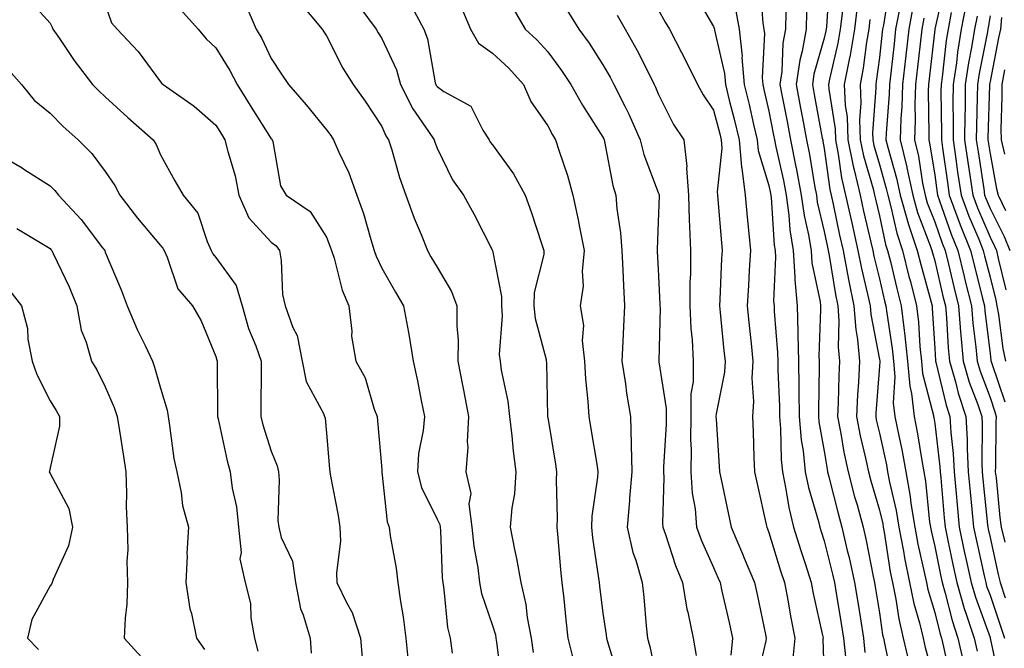
# Model space of a CAD drawing. Units: inches. Extents: x 1016003 to 1018643, y 7242458 to 7245098.
# Drawn here: x 1017373 to 1017551, y 7244370 to 7244484 of the extents above; entities that cross this region are included whole.
import ezdxf

# ---------------------------------------------------------------- set-up
doc = ezdxf.new("R2010")
doc.units = ezdxf.units.IN
doc.header["$MEASUREMENT"] = 0
doc.layers.add('Contour_10167242', color=7, linetype='Continuous', true_color=0x106b0b)

msp = doc.modelspace()

# ---------------------------------------------------------------- linework, layer by layer
at = {"layer": 'Contour_10167242'}
for points in [[(1017519.05, 7244490.92, 2992), (1017518.46, 7244482.33, 2992), (1017518.41, 7244481.92, 2992), (1017518.36, 7244481.61, 2992), (1017518.05, 7244480.27, 2992), (1017516.2, 7244473.77, 2992), (1017515.93, 7244471.92, 2992), (1017516.27, 7244470.14, 2992), (1017517.72, 7244462.25, 2992), (1017517.79, 7244461.92, 2992), (1017517.83, 7244461.7, 2992), (1017518.05, 7244460.34, 2992), (1017519.09, 7244452.96, 2992), (1017519.33, 7244451.92, 2992), (1017519.69, 7244450.28, 2992), (1017520.84, 7244444.71, 2992), (1017521.48, 7244441.92, 2992), (1017522.3, 7244437.67, 2992), (1017522.5, 7244436.37, 2992), (1017523.44, 7244431.92, 2992), (1017523.76, 7244427.63, 2992), (1017524.09, 7244425.88, 2992), (1017524.47, 7244421.92, 2992), (1017524.29, 7244418.16, 2992), (1017524.11, 7244415.86, 2992), (1017523.93, 7244411.92, 2992), (1017524.59, 7244408.46, 2992), (1017525.53, 7244404.44, 2992), (1017526.05, 7244401.92, 2992), (1017526.47, 7244400.34, 2992), (1017528.05, 7244395.01, 2992), (1017528.65, 7244392.52, 2992), (1017528.74, 7244391.92, 2992), (1017528.9, 7244391.07, 2992), (1017530, 7244383.87, 2992), (1017530.39, 7244381.92, 2992), (1017531.01, 7244378.96, 2992), (1017531.53, 7244375.4, 2992), (1017532.37, 7244371.92, 2992), (1017533.44, 7244367.31, 2992)], [(1017506.41, 7244490.28, 2989), (1017506.95, 7244483.02, 2989), (1017507.16, 7244481.92, 2989), (1017507.25, 7244481.12, 2989), (1017506.86, 7244473.11, 2989), (1017506.96, 7244471.92, 2989), (1017507.17, 7244471.04, 2989), (1017508.05, 7244467.13, 2989), (1017508.91, 7244462.78, 2989), (1017509.07, 7244461.92, 2989), (1017509.32, 7244460.65, 2989), (1017510.68, 7244454.55, 2989), (1017511.17, 7244451.92, 2989), (1017511.66, 7244448.31, 2989), (1017511.82, 7244445.69, 2989), (1017512.43, 7244441.92, 2989), (1017512.78, 7244437.19, 2989), (1017512.75, 7244436.62, 2989), (1017513.19, 7244431.92, 2989), (1017513.31, 7244427.18, 2989), (1017513.29, 7244426.68, 2989), (1017513.4, 7244421.92, 2989), (1017513.46, 7244417.33, 2989), (1017513.45, 7244416.52, 2989), (1017513.51, 7244411.92, 2989), (1017513.88, 7244407.75, 2989), (1017514.24, 7244405.73, 2989), (1017514.63, 7244401.92, 2989), (1017515.22, 7244399.09, 2989), (1017517.01, 7244392.96, 2989), (1017517.26, 7244391.92, 2989), (1017517.45, 7244391.32, 2989), (1017518.05, 7244389.5, 2989), (1017519.59, 7244383.46, 2989), (1017519.92, 7244381.92, 2989), (1017520.29, 7244379.68, 2989), (1017521.06, 7244374.93, 2989), (1017521.54, 7244371.92, 2989), (1017521.97, 7244368, 2989)], [(1017529.94, 7244490.03, 2996), (1017528.76, 7244482.63, 2996), (1017528.63, 7244481.92, 2996), (1017528.57, 7244481.4, 2996), (1017528.05, 7244476.8, 2996), (1017527.49, 7244472.48, 2996), (1017527.39, 7244471.92, 2996), (1017527.42, 7244471.29, 2996), (1017526.79, 7244463.18, 2996), (1017526.84, 7244461.92, 2996), (1017527.03, 7244460.9, 2996), (1017528.05, 7244457.44, 2996), (1017529.29, 7244453.16, 2996), (1017529.55, 7244451.92, 2996), (1017530.13, 7244449.84, 2996), (1017531.18, 7244445.05, 2996), (1017532.21, 7244441.92, 2996), (1017533.38, 7244437.25, 2996), (1017533.64, 7244436.33, 2996), (1017534.78, 7244431.92, 2996), (1017535.12, 7244428.99, 2996), (1017535.38, 7244424.59, 2996), (1017535.67, 7244421.92, 2996), (1017535.85, 7244419.72, 2996), (1017537.83, 7244412.14, 2996), (1017537.85, 7244411.92, 2996), (1017537.88, 7244411.75, 2996), (1017538.05, 7244410.68, 2996), (1017539, 7244402.87, 2996), (1017539.05, 7244401.92, 2996), (1017539.14, 7244400.83, 2996), (1017539.76, 7244393.63, 2996), (1017539.92, 7244391.92, 2996), (1017540.42, 7244389.55, 2996), (1017541.31, 7244385.18, 2996), (1017542.02, 7244381.92, 2996), (1017543.38, 7244377.25, 2996), (1017543.75, 7244376.22, 2996), (1017545.16, 7244371.92, 2996), (1017545.7, 7244369.57, 2996)], [(1017539.89, 7244490.08, 3000), (1017538.06, 7244481.91, 3000), (1017538.05, 7244481.87, 3000), (1017537.04, 7244472.93, 3000), (1017536.93, 7244471.92, 3000), (1017536.89, 7244470.76, 3000), (1017537, 7244462.97, 3000), (1017536.97, 7244461.92, 3000), (1017537.17, 7244461.04, 3000), (1017538.05, 7244455.53, 3000), (1017538.49, 7244452.36, 3000), (1017538.56, 7244451.92, 3000), (1017538.86, 7244451.11, 3000), (1017541.03, 7244444.9, 3000), (1017542.23, 7244441.92, 3000), (1017543.36, 7244437.23, 3000), (1017543.58, 7244436.39, 3000), (1017544.68, 7244431.92, 3000), (1017544.94, 7244428.81, 3000), (1017545.48, 7244424.49, 3000), (1017545.72, 7244421.92, 3000), (1017546.24, 7244420.11, 3000), (1017548.05, 7244415.4, 3000), (1017548.94, 7244412.81, 3000), (1017549.15, 7244411.92, 3000), (1017549.13, 7244410.84, 3000), (1017549.03, 7244402.9, 3000), (1017549.01, 7244401.92, 3000), (1017549.14, 7244400.83, 3000), (1017549.81, 7244393.68, 3000), (1017550.05, 7244391.92, 3000), (1017550.72, 7244389.25, 3000)], [(1017373.83, 7244487.7, 2975), (1017378.05, 7244483.01, 2975), (1017378.42, 7244482.29, 2975), (1017378.58, 7244481.92, 2975), (1017379.75, 7244480.22, 2975), (1017382.4, 7244476.27, 2975), (1017385.75, 7244471.92, 2975), (1017386.88, 7244470.75, 2975), (1017388.05, 7244469.71, 2975), (1017392.11, 7244465.98, 2975), (1017396.73, 7244461.92, 2975), (1017397.24, 7244461.11, 2975), (1017398.05, 7244459.22, 2975), (1017400.62, 7244454.49, 2975), (1017402.12, 7244451.92, 2975), (1017404.8, 7244448.67, 2975), (1017406.44, 7244443.53, 2975), (1017407.19, 7244441.92, 2975), (1017407.47, 7244441.34, 2975), (1017408.05, 7244440.69, 2975), (1017411.73, 7244435.6, 2975), (1017412.77, 7244431.92, 2975), (1017413.96, 7244427.83, 2975), (1017415.25, 7244424.72, 2975), (1017416.23, 7244421.92, 2975), (1017416.23, 7244420.1, 2975), (1017416.18, 7244413.79, 2975), (1017416.18, 7244411.92, 2975), (1017416.56, 7244410.43, 2975), (1017418.05, 7244405.66, 2975), (1017419.13, 7244403, 2975), (1017419.37, 7244401.92, 2975), (1017419.5, 7244400.47, 2975), (1017419.27, 7244393.14, 2975), (1017419.4, 7244391.92, 2975), (1017419.87, 7244390.1, 2975), (1017421.91, 7244385.78, 2975), (1017422.45, 7244381.92, 2975), (1017423.35, 7244377.22, 2975), (1017423.85, 7244376.12, 2975), (1017425.1, 7244371.92, 2975), (1017425.3, 7244369.17, 2975)], [(1017494.54, 7244488.41, 2987), (1017498.05, 7244482.41, 2987), (1017498.18, 7244482.05, 2987), (1017498.21, 7244481.92, 2987), (1017498.23, 7244481.74, 2987), (1017500.03, 7244473.9, 2987), (1017500.19, 7244471.92, 2987), (1017500.89, 7244469.08, 2987), (1017501.79, 7244465.66, 2987), (1017502.69, 7244461.92, 2987), (1017503.1, 7244456.97, 2987), (1017503.14, 7244456.83, 2987), (1017503.76, 7244451.92, 2987), (1017504.11, 7244447.98, 2987), (1017504.37, 7244445.6, 2987), (1017504.71, 7244441.92, 2987), (1017504.51, 7244438.38, 2987), (1017504.35, 7244435.62, 2987), (1017504.14, 7244431.92, 2987), (1017504.51, 7244428.38, 2987), (1017504.85, 7244425.12, 2987), (1017505.18, 7244421.92, 2987), (1017505, 7244418.87, 2987), (1017505.3, 7244414.67, 2987), (1017505.09, 7244411.92, 2987), (1017505.23, 7244409.1, 2987), (1017505.35, 7244404.62, 2987), (1017505.48, 7244401.92, 2987), (1017505.93, 7244399.8, 2987), (1017507.55, 7244392.42, 2987), (1017507.66, 7244391.92, 2987), (1017507.78, 7244391.65, 2987), (1017508.05, 7244390.97, 2987), (1017510.18, 7244384.05, 2987), (1017510.86, 7244381.92, 2987), (1017511.53, 7244378.44, 2987), (1017511.97, 7244375.84, 2987), (1017512.76, 7244371.92, 2987), (1017512.31, 7244367.66, 2987)], [(1017388.05, 7244486.35, 2976), (1017389.19, 7244483.06, 2976), (1017390.18, 7244481.92, 2976), (1017394, 7244477.87, 2976), (1017398.05, 7244472.41, 2976), (1017398.26, 7244472.13, 2976), (1017398.51, 7244471.92, 2976), (1017404.11, 7244467.98, 2976), (1017408.05, 7244464.57, 2976), (1017409.06, 7244462.93, 2976), (1017409.69, 7244461.92, 2976), (1017410.18, 7244459.79, 2976), (1017411.54, 7244455.41, 2976), (1017412.18, 7244451.92, 2976), (1017413.99, 7244447.86, 2976), (1017418.05, 7244443.44, 2976), (1017418.92, 7244442.79, 2976), (1017419.54, 7244441.92, 2976), (1017419.84, 7244440.13, 2976), (1017420.12, 7244433.99, 2976), (1017420.57, 7244431.92, 2976), (1017421.95, 7244428.02, 2976), (1017422.72, 7244426.59, 2976), (1017423.65, 7244421.92, 2976), (1017424.4, 7244418.27, 2976), (1017427.49, 7244412.48, 2976), (1017427.7, 7244411.92, 2976), (1017427.78, 7244411.65, 2976), (1017428.05, 7244408.93, 2976), (1017428.62, 7244402.49, 2976), (1017428.67, 7244401.92, 2976), (1017428.79, 7244401.18, 2976), (1017430.16, 7244394.03, 2976), (1017430.48, 7244391.92, 2976), (1017430.58, 7244389.39, 2976), (1017429.83, 7244383.7, 2976), (1017429.92, 7244381.92, 2976), (1017431.64, 7244378.33, 2976), (1017432.67, 7244376.54, 2976), (1017434.2, 7244371.92, 2976), (1017434.51, 7244368.38, 2976)], [(1017401.63, 7244485.5, 2977), (1017404.83, 7244481.92, 2977), (1017406.3, 7244480.17, 2977), (1017408.05, 7244478.54, 2977), (1017410.58, 7244474.45, 2977), (1017411.87, 7244471.92, 2977), (1017414.23, 7244468.1, 2977), (1017418.05, 7244462.13, 2977), (1017418.15, 7244462.02, 2977), (1017418.23, 7244461.92, 2977), (1017418.32, 7244461.65, 2977), (1017419.74, 7244453.61, 2977), (1017420.77, 7244451.92, 2977), (1017425.11, 7244448.98, 2977), (1017428.05, 7244444.33, 2977), (1017428.74, 7244442.61, 2977), (1017428.97, 7244441.92, 2977), (1017429.42, 7244440.55, 2977), (1017430.89, 7244434.76, 2977), (1017432.06, 7244431.92, 2977), (1017432.61, 7244427.36, 2977), (1017432.58, 7244426.45, 2977), (1017433.33, 7244421.92, 2977), (1017435.04, 7244418.91, 2977), (1017436.7, 7244413.27, 2977), (1017437.24, 7244411.92, 2977), (1017437.3, 7244411.17, 2977), (1017438.05, 7244402.36, 2977), (1017438.08, 7244401.95, 2977), (1017438.08, 7244401.89, 2977), (1017439.02, 7244392.89, 2977), (1017439.38, 7244391.92, 2977), (1017439.57, 7244390.4, 2977), (1017440.67, 7244384.54, 2977), (1017440.96, 7244381.92, 2977), (1017441.43, 7244378.54, 2977), (1017441.9, 7244375.77, 2977), (1017442.39, 7244371.92, 2977), (1017442.88, 7244367.09, 2977)], [(1017413.3, 7244486.67, 2978), (1017415.35, 7244481.92, 2978), (1017416.35, 7244480.22, 2978), (1017418.05, 7244476.64, 2978), (1017419.94, 7244473.81, 2978), (1017421.15, 7244471.92, 2978), (1017424.4, 7244468.27, 2978), (1017428.05, 7244463.72, 2978), (1017428.81, 7244462.68, 2978), (1017429.32, 7244461.92, 2978), (1017430.28, 7244459.69, 2978), (1017432.07, 7244455.94, 2978), (1017433.55, 7244451.92, 2978), (1017434.74, 7244448.61, 2978), (1017436.05, 7244443.92, 2978), (1017436.69, 7244441.92, 2978), (1017437.02, 7244440.89, 2978), (1017438.05, 7244438.77, 2978), (1017440.52, 7244434.39, 2978), (1017441.95, 7244431.92, 2978), (1017442.86, 7244427.11, 2978), (1017442.94, 7244426.81, 2978), (1017443.73, 7244421.92, 2978), (1017444.49, 7244418.36, 2978), (1017445.16, 7244414.81, 2978), (1017445.75, 7244411.92, 2978), (1017445.55, 7244409.42, 2978), (1017444.71, 7244405.26, 2978), (1017444.51, 7244401.92, 2978), (1017445.22, 7244399.09, 2978), (1017448.05, 7244393.38, 2978), (1017448.53, 7244392.4, 2978), (1017448.59, 7244391.92, 2978), (1017448.65, 7244391.32, 2978), (1017448.95, 7244382.82, 2978), (1017449.06, 7244381.92, 2978), (1017449.3, 7244380.67, 2978), (1017449.92, 7244373.8, 2978), (1017450.39, 7244371.92, 2978), (1017450.76, 7244369.21, 2978)], [(1017423.25, 7244486.72, 2979), (1017427.27, 7244481.92, 2979), (1017427.58, 7244481.45, 2979), (1017428.05, 7244480.7, 2979), (1017431.02, 7244474.89, 2979), (1017432.89, 7244471.92, 2979), (1017435.05, 7244468.92, 2979), (1017438.05, 7244464.36, 2979), (1017438.8, 7244462.67, 2979), (1017439.29, 7244461.92, 2979), (1017439.86, 7244460.11, 2979), (1017441.28, 7244455.15, 2979), (1017442.4, 7244451.92, 2979), (1017443.88, 7244447.75, 2979), (1017445.15, 7244444.82, 2979), (1017446.31, 7244441.92, 2979), (1017446.94, 7244440.81, 2979), (1017448.05, 7244438.91, 2979), (1017450.65, 7244434.52, 2979), (1017451.64, 7244431.92, 2979), (1017451.62, 7244428.35, 2979), (1017451.85, 7244425.72, 2979), (1017451.83, 7244421.92, 2979), (1017452.7, 7244417.27, 2979), (1017452.8, 7244416.67, 2979), (1017453.72, 7244411.92, 2979), (1017453.47, 7244407.34, 2979), (1017453.59, 7244406.38, 2979), (1017453.22, 7244401.92, 2979), (1017454.14, 7244398.01, 2979), (1017453.82, 7244396.15, 2979), (1017454.33, 7244391.92, 2979), (1017454.67, 7244388.54, 2979), (1017455.39, 7244384.58, 2979), (1017455.71, 7244381.92, 2979), (1017456.09, 7244379.96, 2979), (1017458.05, 7244374.2, 2979), (1017458.61, 7244372.48, 2979), (1017458.7, 7244371.92, 2979), (1017458.82, 7244371.15, 2979), (1017459.75, 7244363.62, 2979)], [(1017434.1, 7244485.87, 2980), (1017437.02, 7244481.92, 2980), (1017437.39, 7244481.26, 2980), (1017438.05, 7244480.24, 2980), (1017440.7, 7244474.57, 2980), (1017441.45, 7244471.92, 2980), (1017443.67, 7244467.54, 2980), (1017446.51, 7244463.46, 2980), (1017447.51, 7244461.92, 2980), (1017447.64, 7244461.51, 2980), (1017448.05, 7244460.43, 2980), (1017450.85, 7244454.72, 2980), (1017452.83, 7244451.92, 2980), (1017454.7, 7244448.57, 2980), (1017458.05, 7244441.92, 2980), (1017459.73, 7244433.6, 2980), (1017459.7, 7244431.92, 2980), (1017459.85, 7244430.12, 2980), (1017459.29, 7244423.16, 2980), (1017459.44, 7244421.92, 2980), (1017459.64, 7244420.33, 2980), (1017460.83, 7244414.7, 2980), (1017461.13, 7244411.92, 2980), (1017461.55, 7244408.42, 2980), (1017461.81, 7244405.68, 2980), (1017462.3, 7244401.92, 2980), (1017462.03, 7244397.94, 2980), (1017461.57, 7244395.44, 2980), (1017461.27, 7244391.92, 2980), (1017462.03, 7244387.94, 2980), (1017462.44, 7244386.31, 2980), (1017463.17, 7244381.92, 2980), (1017464.1, 7244377.97, 2980), (1017464.35, 7244375.62, 2980), (1017465.05, 7244371.92, 2980), (1017465.42, 7244369.29, 2980)], [(1017442.99, 7244486.86, 2981), (1017445.66, 7244481.92, 2981), (1017446.31, 7244480.18, 2981), (1017447.73, 7244472.24, 2981), (1017447.82, 7244471.92, 2981), (1017447.89, 7244471.76, 2981), (1017448.05, 7244471.54, 2981), (1017449.29, 7244470.68, 2981), (1017454.16, 7244468.03, 2981), (1017456.31, 7244463.66, 2981), (1017457.44, 7244461.92, 2981), (1017457.66, 7244461.53, 2981), (1017458.05, 7244461.01, 2981), (1017461.9, 7244455.77, 2981), (1017463.96, 7244451.92, 2981), (1017465.05, 7244448.92, 2981), (1017466.98, 7244442.99, 2981), (1017467.35, 7244441.92, 2981), (1017467.33, 7244441.2, 2981), (1017465.62, 7244434.35, 2981), (1017465.57, 7244431.92, 2981), (1017465.76, 7244429.63, 2981), (1017467.76, 7244422.21, 2981), (1017467.79, 7244421.92, 2981), (1017467.82, 7244421.69, 2981), (1017468.02, 7244411.95, 2981), (1017468.02, 7244411.92, 2981), (1017468.03, 7244411.9, 2981), (1017468.05, 7244411.75, 2981), (1017469.44, 7244403.31, 2981), (1017469.66, 7244401.92, 2981), (1017469.56, 7244400.41, 2981), (1017469.78, 7244393.65, 2981), (1017469.68, 7244391.92, 2981), (1017469.89, 7244390.08, 2981), (1017470.35, 7244384.22, 2981), (1017470.62, 7244381.92, 2981), (1017470.95, 7244379.02, 2981), (1017471.33, 7244375.2, 2981), (1017471.71, 7244371.92, 2981), (1017472.88, 7244367.09, 2981)], [(1017452.31, 7244486.18, 2982), (1017454.12, 7244481.92, 2982), (1017455.52, 7244479.39, 2982), (1017458.05, 7244477.58, 2982), (1017461, 7244474.87, 2982), (1017463.65, 7244471.92, 2982), (1017465.01, 7244468.88, 2982), (1017468.05, 7244464.44, 2982), (1017468.93, 7244462.8, 2982), (1017469.49, 7244461.92, 2982), (1017470.1, 7244459.87, 2982), (1017471.63, 7244455.5, 2982), (1017472.58, 7244451.92, 2982), (1017473.58, 7244447.45, 2982), (1017473.8, 7244446.17, 2982), (1017474.67, 7244441.92, 2982), (1017474.3, 7244438.17, 2982), (1017474.46, 7244435.51, 2982), (1017473.95, 7244431.92, 2982), (1017474.51, 7244428.38, 2982), (1017474.31, 7244425.66, 2982), (1017474.71, 7244421.92, 2982), (1017474.9, 7244418.77, 2982), (1017475.34, 7244414.63, 2982), (1017475.52, 7244411.92, 2982), (1017475.87, 7244409.74, 2982), (1017476.98, 7244402.99, 2982), (1017477.15, 7244401.92, 2982), (1017477.09, 7244400.96, 2982), (1017476.05, 7244393.92, 2982), (1017475.95, 7244391.92, 2982), (1017476.16, 7244390.03, 2982), (1017477.24, 7244382.73, 2982), (1017477.34, 7244381.92, 2982), (1017477.42, 7244381.29, 2982), (1017478.05, 7244376.42, 2982), (1017478.63, 7244372.5, 2982), (1017478.69, 7244371.92, 2982), (1017478.94, 7244371.03, 2982), (1017480.88, 7244364.75, 2982)], [(1017461.8, 7244485.67, 2983), (1017464.01, 7244481.92, 2983), (1017466.12, 7244479.99, 2983), (1017468.05, 7244477.82, 2983), (1017470.57, 7244474.44, 2983), (1017472.23, 7244471.92, 2983), (1017474.32, 7244468.19, 2983), (1017478.05, 7244462.38, 2983), (1017478.21, 7244462.08, 2983), (1017478.27, 7244461.92, 2983), (1017478.35, 7244461.62, 2983), (1017479.81, 7244453.68, 2983), (1017480.36, 7244451.92, 2983), (1017480.54, 7244449.43, 2983), (1017481.25, 7244445.12, 2983), (1017481.44, 7244441.92, 2983), (1017481.62, 7244438.35, 2983), (1017481.74, 7244435.61, 2983), (1017481.94, 7244431.92, 2983), (1017481.78, 7244428.19, 2983), (1017481.63, 7244425.5, 2983), (1017481.48, 7244421.92, 2983), (1017482.1, 7244417.87, 2983), (1017482.28, 7244416.15, 2983), (1017483.01, 7244411.92, 2983), (1017483.15, 7244407.02, 2983), (1017483.14, 7244406.83, 2983), (1017483.25, 7244401.92, 2983), (1017482.86, 7244397.11, 2983), (1017482.82, 7244396.69, 2983), (1017482.4, 7244391.92, 2983), (1017483.48, 7244387.35, 2983), (1017483.97, 7244386, 2983), (1017485.14, 7244381.92, 2983), (1017485.45, 7244379.32, 2983), (1017485.86, 7244374.11, 2983), (1017486.11, 7244371.92, 2983), (1017486.53, 7244370.4, 2983), (1017488.05, 7244363.19, 2983)], [(1017471.52, 7244485.39, 2984), (1017473.68, 7244481.92, 2984), (1017475.53, 7244479.4, 2984), (1017478.05, 7244475.48, 2984), (1017479.36, 7244473.23, 2984), (1017480.04, 7244471.92, 2984), (1017481.98, 7244467.99, 2984), (1017482.71, 7244466.58, 2984), (1017484.75, 7244461.92, 2984), (1017485.42, 7244459.29, 2984), (1017488.05, 7244452.42, 2984), (1017488.19, 7244452.06, 2984), (1017488.19, 7244451.92, 2984), (1017488.2, 7244451.77, 2984), (1017488.05, 7244447.1, 2984), (1017487.85, 7244442.12, 2984), (1017487.86, 7244441.92, 2984), (1017487.87, 7244441.74, 2984), (1017488.05, 7244438.56, 2984), (1017488.35, 7244432.22, 2984), (1017488.35, 7244431.92, 2984), (1017488.37, 7244431.6, 2984), (1017488.15, 7244422.02, 2984), (1017488.15, 7244421.82, 2984), (1017489.51, 7244413.38, 2984), (1017489.5, 7244411.92, 2984), (1017489.49, 7244410.48, 2984), (1017488.98, 7244402.85, 2984), (1017488.97, 7244401.92, 2984), (1017489.04, 7244400.93, 2984), (1017488.81, 7244392.68, 2984), (1017488.88, 7244391.92, 2984), (1017489.36, 7244390.61, 2984), (1017491.16, 7244385.03, 2984), (1017492.43, 7244381.92, 2984), (1017493.24, 7244377.11, 2984), (1017493.39, 7244376.58, 2984), (1017494.34, 7244371.92, 2984), (1017494.91, 7244368.78, 2984)], [(1017488.05, 7244485.5, 2986), (1017489.33, 7244483.2, 2986), (1017490.06, 7244481.92, 2986), (1017492.24, 7244477.73, 2986), (1017492.81, 7244476.68, 2986), (1017495.15, 7244471.92, 2986), (1017496.17, 7244470.05, 2986), (1017498.05, 7244467.28, 2986), (1017499.16, 7244463.03, 2986), (1017499.44, 7244461.92, 2986), (1017499.55, 7244460.42, 2986), (1017498.69, 7244452.56, 2986), (1017498.77, 7244451.92, 2986), (1017498.85, 7244451.12, 2986), (1017499.46, 7244443.33, 2986), (1017499.59, 7244441.92, 2986), (1017499.51, 7244440.46, 2986), (1017499.18, 7244433.05, 2986), (1017499.12, 7244431.92, 2986), (1017499.24, 7244430.73, 2986), (1017499.93, 7244423.8, 2986), (1017500.13, 7244421.92, 2986), (1017500.02, 7244419.95, 2986), (1017498.53, 7244412.4, 2986), (1017498.49, 7244411.92, 2986), (1017498.51, 7244411.46, 2986), (1017499.09, 7244402.96, 2986), (1017499.13, 7244401.92, 2986), (1017499.43, 7244400.54, 2986), (1017500.68, 7244394.55, 2986), (1017501.24, 7244391.92, 2986), (1017503.28, 7244387.15, 2986), (1017503.6, 7244386.37, 2986), (1017505.44, 7244381.92, 2986), (1017505.91, 7244379.78, 2986), (1017507.42, 7244372.55, 2986), (1017507.56, 7244371.92, 2986), (1017507.51, 7244371.38, 2986), (1017505.79, 7244364.18, 2986)], [(1017501.94, 7244485.81, 2988), (1017502.68, 7244481.92, 2988), (1017503.2, 7244477.07, 2988), (1017503.19, 7244476.78, 2988), (1017503.57, 7244471.92, 2988), (1017504.47, 7244468.34, 2988), (1017505.28, 7244464.69, 2988), (1017505.94, 7244461.92, 2988), (1017506.1, 7244459.97, 2988), (1017508.05, 7244453.69, 2988), (1017508.37, 7244452.24, 2988), (1017508.43, 7244451.92, 2988), (1017508.49, 7244451.48, 2988), (1017509.03, 7244442.9, 2988), (1017509.18, 7244441.92, 2988), (1017509.27, 7244440.7, 2988), (1017508.91, 7244432.78, 2988), (1017508.99, 7244431.92, 2988), (1017509.02, 7244430.95, 2988), (1017509.62, 7244423.49, 2988), (1017509.66, 7244421.92, 2988), (1017509.68, 7244420.29, 2988), (1017509.96, 7244413.83, 2988), (1017509.99, 7244411.92, 2988), (1017510.18, 7244409.79, 2988), (1017510.28, 7244404.15, 2988), (1017510.51, 7244401.92, 2988), (1017511.15, 7244398.82, 2988), (1017511.65, 7244395.52, 2988), (1017512.51, 7244391.92, 2988), (1017513.84, 7244387.71, 2988), (1017514.61, 7244385.36, 2988), (1017515.72, 7244381.92, 2988), (1017516.09, 7244379.96, 2988), (1017517.83, 7244372.14, 2988), (1017517.86, 7244371.92, 2988), (1017517.84, 7244371.71, 2988), (1017518.05, 7244364.29, 2988)], [(1017524.02, 7244485.95, 2994), (1017523.55, 7244481.92, 2994), (1017522.74, 7244477.23, 2994), (1017522.55, 7244476.42, 2994), (1017521.69, 7244471.92, 2994), (1017521.87, 7244468.1, 2994), (1017522.19, 7244466.06, 2994), (1017522.34, 7244461.92, 2994), (1017523.29, 7244457.16, 2994), (1017523.49, 7244456.48, 2994), (1017524.55, 7244451.92, 2994), (1017525.19, 7244449.06, 2994), (1017526.52, 7244443.45, 2994), (1017526.86, 7244441.92, 2994), (1017527.05, 7244440.92, 2994), (1017528.05, 7244436.81, 2994), (1017528.98, 7244432.85, 2994), (1017529.22, 7244431.92, 2994), (1017529.38, 7244430.59, 2994), (1017530.37, 7244424.24, 2994), (1017530.62, 7244421.92, 2994), (1017530.86, 7244419.11, 2994), (1017530.56, 7244414.43, 2994), (1017530.86, 7244411.92, 2994), (1017531.53, 7244408.44, 2994), (1017532.08, 7244405.95, 2994), (1017532.81, 7244401.92, 2994), (1017533.62, 7244397.49, 2994), (1017533.74, 7244396.23, 2994), (1017534.43, 7244391.92, 2994), (1017534.99, 7244388.86, 2994), (1017536.17, 7244383.8, 2994), (1017536.56, 7244381.92, 2994), (1017536.81, 7244380.68, 2994), (1017538.05, 7244376.55, 2994), (1017538.98, 7244372.85, 2994), (1017539.28, 7244371.92, 2994), (1017539.65, 7244370.32, 2994), (1017540.87, 7244364.74, 2994)], [(1017531.67, 7244485.54, 2997), (1017530.98, 7244481.92, 2997), (1017530.69, 7244479.28, 2997), (1017530.09, 7244473.96, 2997), (1017529.86, 7244471.92, 2997), (1017529.81, 7244470.16, 2997), (1017529.27, 7244463.14, 2997), (1017529.23, 7244461.92, 2997), (1017529.61, 7244460.36, 2997), (1017531.16, 7244455.03, 2997), (1017531.81, 7244451.92, 2997), (1017533.18, 7244447.05, 2997), (1017533.32, 7244446.65, 2997), (1017534.89, 7244441.92, 2997), (1017535.52, 7244439.39, 2997), (1017537.39, 7244432.58, 2997), (1017537.56, 7244431.92, 2997), (1017537.61, 7244431.48, 2997), (1017538.05, 7244424.23, 2997), (1017538.18, 7244422.05, 2997), (1017538.19, 7244421.92, 2997), (1017538.24, 7244421.73, 2997), (1017540.1, 7244413.97, 2997), (1017540.78, 7244411.92, 2997), (1017540.95, 7244409.02, 2997), (1017541.41, 7244405.28, 2997), (1017541.57, 7244401.92, 2997), (1017541.93, 7244398.04, 2997), (1017542.1, 7244395.97, 2997), (1017542.49, 7244391.92, 2997), (1017543.46, 7244387.33, 2997), (1017543.7, 7244386.27, 2997), (1017544.64, 7244381.92, 2997), (1017545.41, 7244379.28, 2997), (1017548.05, 7244372.04, 2997), (1017548.09, 7244371.92, 2997), (1017548.1, 7244371.87, 2997), (1017549.85, 7244363.72, 2997)], [(1017534.09, 7244485.88, 2998), (1017533.34, 7244481.92, 2998), (1017532.81, 7244477.16, 2998), (1017532.75, 7244476.62, 2998), (1017532.21, 7244471.92, 2998), (1017532.09, 7244467.88, 2998), (1017531.94, 7244465.81, 2998), (1017531.81, 7244461.92, 2998), (1017533, 7244456.97, 2998), (1017533.02, 7244456.89, 2998), (1017534.08, 7244451.92, 2998), (1017534.93, 7244448.8, 2998), (1017537.31, 7244442.66, 2998), (1017537.55, 7244441.92, 2998), (1017537.65, 7244441.52, 2998), (1017538.05, 7244440.08, 2998), (1017539.6, 7244433.47, 2998), (1017539.98, 7244431.92, 2998), (1017540.17, 7244429.8, 2998), (1017540.47, 7244424.34, 2998), (1017540.7, 7244421.92, 2998), (1017541.78, 7244418.19, 2998), (1017542.27, 7244416.14, 2998), (1017543.68, 7244411.92, 2998), (1017543.92, 7244407.79, 2998), (1017543.89, 7244406.08, 2998), (1017544.09, 7244401.92, 2998), (1017544.44, 7244398.31, 2998), (1017544.75, 7244395.22, 2998), (1017545.06, 7244391.92, 2998), (1017545.59, 7244389.46, 2998), (1017547.05, 7244382.92, 2998), (1017547.27, 7244381.92, 2998), (1017547.44, 7244381.31, 2998), (1017548.05, 7244379.65, 2998), (1017550.01, 7244373.88, 2998), (1017550.65, 7244371.92, 2998)], [(1017543.7, 7244486.27, 3002), (1017542.85, 7244481.92, 3002), (1017542.18, 7244477.79, 3002), (1017541.97, 7244475.84, 3002), (1017541.38, 7244471.92, 3002), (1017541.35, 7244468.62, 3002), (1017541.39, 7244465.26, 3002), (1017541.36, 7244461.92, 3002), (1017541.93, 7244458.04, 3002), (1017542.2, 7244456.07, 3002), (1017542.82, 7244451.92, 3002), (1017544.24, 7244448.11, 3002), (1017546.02, 7244443.95, 3002), (1017546.84, 7244441.92, 3002), (1017547.07, 7244440.94, 3002), (1017548.05, 7244437.11, 3002), (1017549.09, 7244432.96, 3002), (1017549.29, 7244431.92, 3002), (1017549.59, 7244430.38, 3002), (1017550.34, 7244424.21, 3002), (1017550.88, 7244421.92, 3002)], [(1017480.61, 7244484.48, 2985), (1017482.06, 7244481.92, 2985), (1017484.22, 7244478.09, 2985), (1017486.56, 7244473.41, 2985), (1017487.33, 7244471.92, 2985), (1017487.57, 7244471.44, 2985), (1017488.05, 7244470.24, 2985), (1017490.83, 7244464.7, 2985), (1017492.65, 7244461.92, 2985), (1017493.23, 7244457.1, 2985), (1017493.18, 7244456.79, 2985), (1017493.51, 7244451.92, 2985), (1017493.63, 7244447.5, 2985), (1017493.73, 7244446.24, 2985), (1017493.87, 7244441.92, 2985), (1017493.86, 7244437.73, 2985), (1017493.78, 7244436.19, 2985), (1017493.78, 7244431.92, 2985), (1017493.96, 7244427.83, 2985), (1017494.19, 7244425.78, 2985), (1017494.39, 7244421.92, 2985), (1017494.35, 7244418.22, 2985), (1017493.95, 7244416.02, 2985), (1017493.92, 7244411.92, 2985), (1017493.89, 7244407.76, 2985), (1017493.98, 7244405.99, 2985), (1017493.94, 7244401.92, 2985), (1017494.2, 7244398.07, 2985), (1017494.7, 7244395.27, 2985), (1017494.98, 7244391.92, 2985), (1017495.79, 7244389.66, 2985), (1017498.05, 7244384.65, 2985), (1017498.88, 7244382.75, 2985), (1017499.23, 7244381.92, 2985), (1017499.56, 7244380.41, 2985), (1017500.87, 7244374.74, 2985), (1017501.49, 7244371.92, 2985), (1017501.17, 7244368.8, 2985)], [(1017511.13, 7244485, 2990), (1017511.07, 7244481.92, 2990), (1017510.59, 7244479.38, 2990), (1017510.38, 7244474.25, 2990), (1017510.04, 7244471.92, 2990), (1017510.51, 7244469.46, 2990), (1017511.35, 7244465.22, 2990), (1017511.98, 7244461.92, 2990), (1017512.94, 7244457.03, 2990), (1017512.98, 7244456.85, 2990), (1017513.91, 7244451.92, 2990), (1017514.41, 7244448.28, 2990), (1017515.23, 7244444.74, 2990), (1017515.68, 7244441.92, 2990), (1017515.84, 7244439.71, 2990), (1017517.33, 7244432.64, 2990), (1017517.4, 7244431.92, 2990), (1017517.42, 7244431.29, 2990), (1017517.12, 7244422.85, 2990), (1017517.14, 7244421.92, 2990), (1017517.15, 7244421.02, 2990), (1017517.01, 7244412.96, 2990), (1017517.03, 7244411.92, 2990), (1017517.11, 7244410.98, 2990), (1017518.05, 7244405.66, 2990), (1017518.58, 7244402.45, 2990), (1017518.68, 7244401.92, 2990), (1017518.92, 7244401.05, 2990), (1017520.57, 7244394.44, 2990), (1017521.27, 7244391.92, 2990), (1017522.24, 7244387.73, 2990), (1017522.57, 7244386.44, 2990), (1017523.56, 7244381.92, 2990), (1017524.18, 7244378.05, 2990), (1017524.6, 7244375.37, 2990), (1017525.16, 7244371.92, 2990), (1017525.44, 7244369.31, 2990)], [(1017514.89, 7244485.08, 2991), (1017514.83, 7244481.92, 2991), (1017514.09, 7244477.96, 2991), (1017513.63, 7244476.34, 2991), (1017512.98, 7244471.92, 2991), (1017513.8, 7244467.67, 2991), (1017514.14, 7244465.83, 2991), (1017514.88, 7244461.92, 2991), (1017515.4, 7244459.27, 2991), (1017516.32, 7244453.65, 2991), (1017516.64, 7244451.92, 2991), (1017516.82, 7244450.69, 2991), (1017518.05, 7244445.39, 2991), (1017518.65, 7244442.52, 2991), (1017518.78, 7244441.92, 2991), (1017518.96, 7244441.01, 2991), (1017520.09, 7244433.96, 2991), (1017520.52, 7244431.92, 2991), (1017520.72, 7244429.25, 2991), (1017520.58, 7244424.45, 2991), (1017520.81, 7244421.92, 2991), (1017520.69, 7244419.28, 2991), (1017520.61, 7244414.48, 2991), (1017520.49, 7244411.92, 2991), (1017521.08, 7244408.89, 2991), (1017521.63, 7244405.5, 2991), (1017522.37, 7244401.92, 2991), (1017523.57, 7244397.44, 2991), (1017524, 7244395.97, 2991), (1017525.13, 7244391.92, 2991), (1017525.68, 7244389.55, 2991), (1017526.94, 7244383.03, 2991), (1017527.18, 7244381.92, 2991), (1017527.3, 7244381.17, 2991), (1017528.05, 7244376.48, 2991), (1017528.63, 7244372.5, 2991), (1017528.77, 7244371.92, 2991), (1017528.99, 7244370.98, 2991), (1017530.38, 7244364.25, 2991)], [(1017521.36, 7244485.23, 2993), (1017520.98, 7244481.92, 2993), (1017520.55, 7244479.42, 2993), (1017519.04, 7244472.91, 2993), (1017518.85, 7244471.92, 2993), (1017518.89, 7244471.08, 2993), (1017520.02, 7244463.89, 2993), (1017520.09, 7244461.92, 2993), (1017520.61, 7244459.36, 2993), (1017521.2, 7244455.07, 2993), (1017521.94, 7244451.92, 2993), (1017523.04, 7244446.93, 2993), (1017523.04, 7244446.91, 2993), (1017524.17, 7244441.92, 2993), (1017524.8, 7244438.67, 2993), (1017525.91, 7244434.06, 2993), (1017526.36, 7244431.92, 2993), (1017526.48, 7244430.35, 2993), (1017528.05, 7244422.25, 2993), (1017528.1, 7244421.97, 2993), (1017528.1, 7244421.92, 2993), (1017528.11, 7244421.86, 2993), (1017528.05, 7244421.01, 2993), (1017527.41, 7244412.56, 2993), (1017527.38, 7244411.92, 2993), (1017527.48, 7244411.35, 2993), (1017528.05, 7244408.91, 2993), (1017529.31, 7244403.18, 2993), (1017529.54, 7244401.92, 2993), (1017529.88, 7244400.09, 2993), (1017531.1, 7244394.97, 2993), (1017531.59, 7244391.92, 2993), (1017532.39, 7244387.58, 2993), (1017532.56, 7244386.43, 2993), (1017533.47, 7244381.92, 2993), (1017534.26, 7244378.13, 2993), (1017535.3, 7244374.67, 2993), (1017535.96, 7244371.92, 2993), (1017536.35, 7244370.22, 2993), (1017538.05, 7244364.02, 2993)], [(1017526.31, 7244483.66, 2995), (1017526.11, 7244481.92, 2995), (1017525.71, 7244479.58, 2995), (1017525.1, 7244474.87, 2995), (1017524.54, 7244471.92, 2995), (1017524.69, 7244468.56, 2995), (1017524.46, 7244465.51, 2995), (1017524.58, 7244461.92, 2995), (1017525.17, 7244459.04, 2995), (1017526.91, 7244453.06, 2995), (1017527.17, 7244451.92, 2995), (1017527.33, 7244451.2, 2995), (1017528.05, 7244448.17, 2995), (1017529.17, 7244443.04, 2995), (1017529.54, 7244441.92, 2995), (1017530.04, 7244439.93, 2995), (1017531.18, 7244435.05, 2995), (1017532.01, 7244431.92, 2995), (1017532.51, 7244427.46, 2995), (1017532.66, 7244426.53, 2995), (1017533.14, 7244421.92, 2995), (1017533.53, 7244417.4, 2995), (1017533.86, 7244416.11, 2995), (1017534.36, 7244411.92, 2995), (1017534.95, 7244408.82, 2995), (1017535.64, 7244404.33, 2995), (1017536.07, 7244401.92, 2995), (1017536.38, 7244400.25, 2995), (1017537.12, 7244392.85, 2995), (1017537.27, 7244391.92, 2995), (1017537.4, 7244391.27, 2995), (1017538.05, 7244388.43, 2995), (1017539.15, 7244383.02, 2995), (1017539.4, 7244381.92, 2995), (1017539.95, 7244380.02, 2995), (1017541.19, 7244375.06, 2995), (1017542.22, 7244371.92, 2995), (1017543.3, 7244367.17, 2995)], [(1017536.08, 7244483.89, 2999), (1017535.7, 7244481.92, 2999), (1017535.4, 7244479.27, 2999), (1017534.92, 7244475.05, 2999), (1017534.57, 7244471.92, 2999), (1017534.47, 7244468.34, 2999), (1017534.51, 7244465.46, 2999), (1017534.39, 7244461.92, 2999), (1017535.1, 7244458.97, 2999), (1017535.87, 7244454.1, 2999), (1017536.33, 7244451.92, 2999), (1017536.7, 7244450.57, 2999), (1017538.05, 7244447.09, 2999), (1017539.39, 7244443.26, 2999), (1017539.92, 7244441.92, 2999), (1017540.52, 7244439.45, 2999), (1017541.49, 7244435.36, 2999), (1017542.34, 7244431.92, 2999), (1017542.74, 7244427.23, 2999), (1017542.77, 7244426.64, 2999), (1017543.21, 7244421.92, 2999), (1017544.3, 7244418.17, 2999), (1017545.84, 7244414.13, 2999), (1017546.59, 7244411.92, 2999), (1017546.66, 7244410.53, 2999), (1017546.55, 7244403.42, 2999), (1017546.62, 7244401.92, 2999), (1017546.74, 7244400.61, 2999), (1017547.59, 7244392.38, 2999), (1017547.63, 7244391.92, 2999), (1017547.71, 7244391.58, 2999), (1017548.05, 7244390.05, 2999), (1017549.5, 7244383.37, 2999), (1017549.89, 7244381.92, 2999), (1017550.8, 7244379.17, 2999)], [(1017541.05, 7244484.92, 3001), (1017540.46, 7244481.92, 3001), (1017540.12, 7244479.85, 3001), (1017539.4, 7244473.27, 3001), (1017539.19, 7244471.92, 3001), (1017539.18, 7244470.79, 3001), (1017539.27, 7244463.14, 3001), (1017539.26, 7244461.92, 3001), (1017539.47, 7244460.5, 3001), (1017540.34, 7244454.21, 3001), (1017540.69, 7244451.92, 3001), (1017542.26, 7244447.71, 3001), (1017542.67, 7244446.54, 3001), (1017544.53, 7244441.92, 3001), (1017545.22, 7244439.09, 3001), (1017546.69, 7244433.28, 3001), (1017547.03, 7244431.92, 3001), (1017547.11, 7244430.98, 3001), (1017548.05, 7244423.3, 3001), (1017548.2, 7244422.07, 3001), (1017548.3, 7244421.67, 3001), (1017550.74, 7244414.61, 3001)], [(1017545.72, 7244484.25, 3003), (1017545.26, 7244481.92, 3003), (1017544.71, 7244478.58, 3003), (1017544.15, 7244475.82, 3003), (1017543.57, 7244471.92, 3003), (1017543.53, 7244467.4, 3003), (1017543.5, 7244466.47, 3003), (1017543.46, 7244461.92, 3003), (1017544.05, 7244457.92, 3003), (1017544.41, 7244455.56, 3003), (1017544.94, 7244451.92, 3003), (1017545.78, 7244449.65, 3003), (1017548.05, 7244444.37, 3003), (1017548.87, 7244442.74, 3003), (1017549.2, 7244441.92, 3003), (1017549.51, 7244440.46, 3003), (1017550.93, 7244434.8, 3003)], [(1017548.05, 7244484.36, 3004), (1017547.73, 7244482.24, 3004), (1017547.66, 7244481.92, 3004), (1017547.58, 7244481.45, 3004), (1017546.06, 7244473.91, 3004), (1017545.76, 7244471.92, 3004), (1017545.74, 7244469.61, 3004), (1017545.59, 7244464.38, 3004), (1017545.57, 7244461.92, 3004), (1017545.88, 7244459.75, 3004), (1017546.91, 7244453.06, 3004), (1017547.07, 7244451.92, 3004), (1017547.34, 7244451.21, 3004), (1017548.05, 7244449.55, 3004), (1017550.59, 7244444.46, 3004), (1017551.62, 7244441.92, 3004)], [(1017550.15, 7244484.02, 3005), (1017549.93, 7244481.92, 3005), (1017549.61, 7244480.36, 3005), (1017548.05, 7244472.47, 3005), (1017547.96, 7244472.01, 3005), (1017547.94, 7244471.92, 3005), (1017547.94, 7244471.81, 3005), (1017547.67, 7244462.3, 3005), (1017547.67, 7244461.92, 3005), (1017547.72, 7244461.59, 3005), (1017548.05, 7244459.39, 3005), (1017549.23, 7244453.1, 3005), (1017549.55, 7244451.92, 3005), (1017550.84, 7244449.13, 3005)], [(1017370.62, 7244474.49, 2974), (1017372.9, 7244471.92, 2974), (1017375.2, 7244469.07, 2974), (1017378.05, 7244466.77, 2974), (1017380.44, 7244464.31, 2974), (1017383.14, 7244461.92, 2974), (1017385.58, 7244459.45, 2974), (1017388.05, 7244456.2, 2974), (1017389.79, 7244453.66, 2974), (1017390.65, 7244451.92, 2974), (1017393.89, 7244447.76, 2974), (1017398.05, 7244442.82, 2974), (1017398.47, 7244442.34, 2974), (1017398.67, 7244441.92, 2974), (1017399.23, 7244440.74, 2974), (1017401.16, 7244435.03, 2974), (1017403.79, 7244431.92, 2974), (1017405.38, 7244429.25, 2974), (1017408.05, 7244422.81, 2974), (1017408.22, 7244422.09, 2974), (1017408.27, 7244421.92, 2974), (1017408.26, 7244421.71, 2974), (1017408.33, 7244412.2, 2974), (1017408.33, 7244411.92, 2974), (1017408.43, 7244411.54, 2974), (1017410.06, 7244403.93, 2974), (1017410.63, 7244401.92, 2974), (1017410.98, 7244398.99, 2974), (1017411.76, 7244395.63, 2974), (1017412.11, 7244391.92, 2974), (1017412.6, 7244387.37, 2974), (1017412.37, 7244386.24, 2974), (1017413.36, 7244381.92, 2974), (1017414.31, 7244378.18, 2974), (1017414.38, 7244375.59, 2974), (1017415.02, 7244371.92, 2974), (1017415.66, 7244369.53, 2974)], [(1017550.7, 7244474.57, 3006), (1017550.16, 7244471.92, 3006), (1017550.19, 7244469.78, 3006), (1017550, 7244463.87, 3006), (1017550.04, 7244461.92, 3006), (1017550.66, 7244459.31, 3006)], [(1017368.05, 7244459.68, 2973), (1017372.99, 7244456.86, 2973), (1017373.32, 7244456.65, 2973), (1017378.05, 7244453.63, 2973), (1017378.9, 7244452.77, 2973), (1017379.56, 7244451.92, 2973), (1017383.66, 7244447.53, 2973), (1017387.56, 7244442.41, 2973), (1017387.94, 7244441.92, 2973), (1017387.98, 7244441.85, 2973), (1017388.05, 7244441.66, 2973), (1017390.94, 7244434.81, 2973), (1017391.97, 7244431.92, 2973), (1017393.79, 7244427.66, 2973), (1017395.23, 7244424.74, 2973), (1017396.56, 7244421.92, 2973), (1017396.97, 7244420.84, 2973), (1017398.05, 7244417.07, 2973), (1017399.23, 7244413.1, 2973), (1017399.39, 7244411.92, 2973), (1017399.68, 7244410.29, 2973), (1017400.47, 7244404.34, 2973), (1017400.96, 7244401.92, 2973), (1017401.74, 7244398.23, 2973), (1017402.02, 7244395.89, 2973), (1017403.07, 7244391.92, 2973), (1017402.77, 7244387.2, 2973), (1017402.84, 7244386.71, 2973), (1017402.62, 7244381.92, 2973), (1017403.34, 7244377.21, 2973), (1017403.64, 7244376.33, 2973), (1017404.56, 7244371.92, 2973), (1017405.97, 7244369.84, 2973)], [(1017372.05, 7244445.92, 2972), (1017377.15, 7244442.82, 2972), (1017378.05, 7244442.27, 2972), (1017378.22, 7244442.09, 2972), (1017378.35, 7244441.92, 2972), (1017378.61, 7244441.36, 2972), (1017381.49, 7244435.36, 2972), (1017382.87, 7244431.92, 2972), (1017383.69, 7244427.56, 2972), (1017384.57, 7244425.4, 2972), (1017385.52, 7244421.92, 2972), (1017386.49, 7244420.36, 2972), (1017388.05, 7244417.27, 2972), (1017389.67, 7244413.54, 2972), (1017390.21, 7244411.92, 2972), (1017390.59, 7244409.38, 2972), (1017391.28, 7244405.15, 2972), (1017391.75, 7244401.92, 2972), (1017391.89, 7244398.08, 2972), (1017391.83, 7244395.7, 2972), (1017391.98, 7244391.92, 2972), (1017392.1, 7244387.87, 2972), (1017391.94, 7244385.81, 2972), (1017392.08, 7244381.92, 2972), (1017391.92, 7244378.05, 2972), (1017391.61, 7244375.48, 2972), (1017391.44, 7244371.92, 2972), (1017394.57, 7244368.44, 2972)], [(1017370.76, 7244434.63, 2971), (1017372.91, 7244431.92, 2971), (1017373.99, 7244427.86, 2971), (1017374.06, 7244425.91, 2971), (1017374.8, 7244421.92, 2971), (1017375.68, 7244419.55, 2971), (1017378.05, 7244414.76, 2971), (1017379.16, 7244413.03, 2971), (1017379.76, 7244411.92, 2971), (1017379.77, 7244410.2, 2971), (1017378.05, 7244402.67, 2971), (1017377.94, 7244402.03, 2971), (1017377.91, 7244401.92, 2971), (1017377.95, 7244401.82, 2971), (1017378.05, 7244401.62, 2971), (1017381.46, 7244395.33, 2971), (1017382.13, 7244391.92, 2971), (1017381.38, 7244388.59, 2971), (1017378.61, 7244382.48, 2971), (1017378.42, 7244381.92, 2971), (1017378.32, 7244381.65, 2971), (1017378.05, 7244381.34, 2971), (1017374.73, 7244375.24, 2971), (1017373.97, 7244371.92, 2971), (1017375.99, 7244369.86, 2971)]]:
    msp.add_polyline3d(points, dxfattribs=at)

doc.saveas('drawing.dxf')
